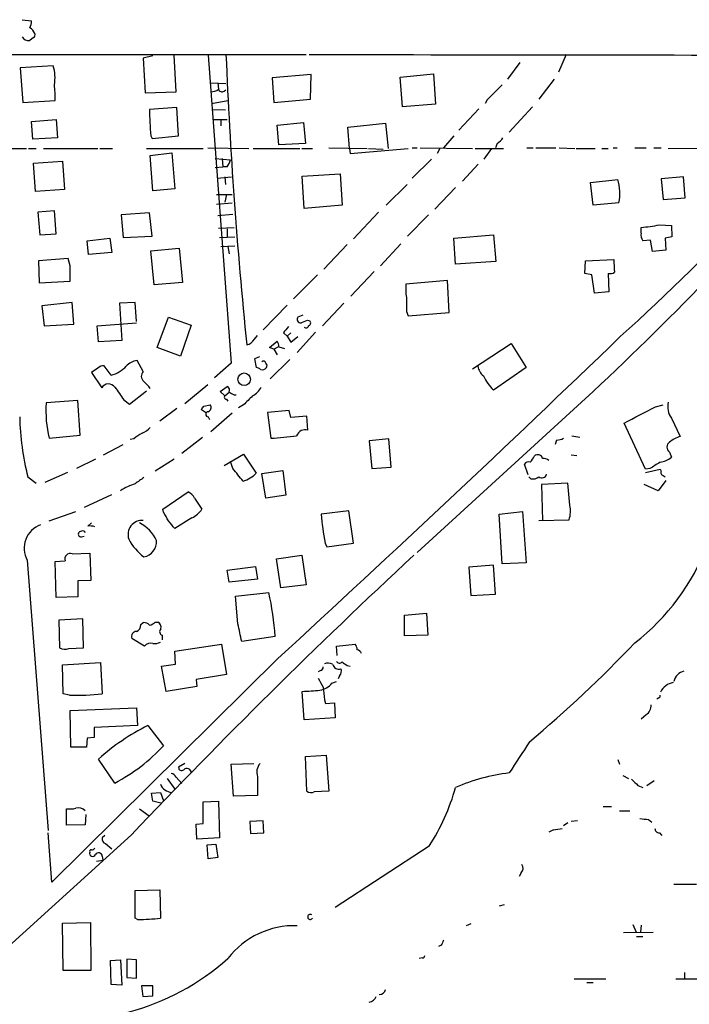
# Model space of a CAD drawing. Extents: x 6 to 974, y 13 to 900.
# Drawn here: x 300 to 390, y 750 to 882 of the extents above; entities that cross this region are included whole.
import ezdxf

# ---------------------------------------------------------------- set-up
doc = ezdxf.new("R2010")
doc.units = 0
doc.header["$MEASUREMENT"] = 0
doc.layers.add('MAIN', color=5, linetype='CONTINUOUS')

msp = doc.modelspace()

# ---------------------------------------------------------------- linework, layer by layer
at = {"layer": 'MAIN'}
for p, q in [((300.228, 882.2266), (301.498, 882.0573)), ((301.752, 879.856), (301.244, 879.4326)), ((142.4093, 877.57), (338.328, 877.57)), ((317.754, 877.4006), (316.484, 877.062)), ((316.484, 877.062), (316.738, 872.4053)), ((320.8867, 872.5746), (320.6327, 877.4853)), ((325.2047, 877.4853), (328.2527, 836.168)), ((373.2107, 877.57), (372.1947, 875.1993)), ((304.3767, 876.046), (299.974, 875.792)), ((299.974, 875.792), (300.3127, 871.1353)), ((367.03, 876.4693), (365.3367, 874.268)), ((339.0053, 874.8606), (333.756, 874.4373)), ((333.756, 874.4373), (334.01, 871.1353)), ((338.9207, 871.5586), (339.0053, 874.8606)), ((350.9433, 874.522), (355.4307, 874.9453)), ((351.282, 870.5426), (350.9433, 874.522)), ((355.4307, 874.9453), (355.6847, 870.8813)), ((371.602, 874.268), (369.57, 871.5586)), ((325.5433, 873.76), (327.5753, 873.6753)), ((326.4747, 873.76), (326.5593, 872.9133)), ((327.3213, 872.6593), (327.5753, 872.8286)), ((316.738, 872.4053), (320.8867, 872.5746)), ((334.01, 871.1353), (338.9207, 871.5586)), ((362.6273, 871.474), (362.3733, 870.966)), ((300.3127, 871.1353), (304.6307, 871.3893)), ((320.9713, 870.458), (317.3307, 870.204)), ((321.2253, 866.648), (320.9713, 870.458)), ((325.628, 870.966), (327.8293, 871.3893)), ((325.7127, 870.204), (327.4907, 870.1193)), ((355.6847, 870.8813), (351.282, 870.5426)), ((361.5267, 870.2886), (358.8173, 867.41)), ((368.7233, 870.5426), (365.5907, 867.156)), ((301.498, 868.5953), (304.8, 868.8493)), ((304.8, 868.8493), (304.9693, 866.394)), ((325.7973, 868.8493), (327.7447, 868.8493)), ((326.898, 868.8493), (326.898, 868.0026)), ((301.6673, 866.2246), (301.498, 868.5953)), ((334.4333, 868.0873), (337.9893, 868.426)), ((334.6873, 865.4626), (334.4333, 868.0873)), ((337.9893, 868.426), (338.2433, 865.632)), ((343.916, 867.8333), (348.996, 868.3413)), ((344.17, 864.9546), (343.916, 867.8333)), ((348.996, 868.3413), (349.3347, 864.9546)), ((304.9693, 866.394), (301.6673, 866.2246)), ((317.5, 866.648), (317.6693, 866.3093)), ((317.6693, 866.3093), (321.2253, 866.648)), ((358.14, 866.648), (356.7853, 865.0393)), ((289.3907, 864.9546), (300.8207, 864.9546)), ((301.0747, 864.9546), (302.0907, 864.9546)), ((303.1067, 864.9546), (310.388, 864.9546)), ((310.642, 864.9546), (312.3353, 864.9546)), ((316.9073, 864.9546), (324.5273, 864.9546)), ((325.12, 865.0393), (330.6233, 864.9546)), ((331.216, 864.9546), (337.4813, 864.9546)), ((338.2433, 865.632), (334.6873, 865.4626)), ((337.7353, 864.9546), (339.1747, 864.9546)), ((341.376, 865.0393), (346.5407, 864.9546)), ((344.17, 864.9546), (344.2547, 864.2773)), ((344.2547, 864.2773), (352.044, 864.9546)), ((346.71, 864.9546), (348.6573, 864.87)), ((352.552, 865.0393), (353.2293, 865.0393)), ((353.6527, 865.0393), (360.68, 864.9546)), ((356.2773, 864.9546), (355.9387, 864.2773)), ((361.0187, 864.9546), (364.8287, 864.9546)), ((363.22, 864.9546), (362.204, 863.5153)), ((363.982, 865.632), (363.728, 865.0393)), ((367.9613, 865.0393), (368.808, 865.0393)), ((369.1467, 865.0393), (371.856, 865.0393)), ((372.2793, 865.0393), (374.396, 864.9546)), ((374.5653, 864.9546), (377.1053, 864.9546)), ((378.0367, 864.9546), (378.8833, 864.9546)), ((379.5607, 865.0393), (380.0687, 865.0393)), ((382.4393, 865.0393), (383.9633, 865.0393)), ((384.9793, 865.0393), (385.9953, 865.0393)), ((386.9267, 864.9546), (398.272, 865.0393)), ((317.4153, 864.0233), (320.294, 864.362)), ((317.754, 859.282), (317.4153, 864.0233)), ((320.294, 864.362), (320.7173, 859.536)), ((326.136, 863.6), (328.168, 863.4306)), ((327.0673, 863.6), (327.152, 862.4993)), ((301.752, 863.0073), (305.6467, 863.2613)), ((302.006, 859.1973), (301.752, 863.0073)), ((305.6467, 863.2613), (305.9007, 859.4513)), ((326.136, 862.4146), (327.152, 862.4993)), ((327.7447, 862.4993), (327.152, 862.4993)), ((352.552, 860.9753), (355.1767, 863.5153)), ((361.442, 862.838), (359.3253, 860.552)), ((326.39, 860.9753), (328.3373, 861.1446)), ((327.406, 861.1446), (327.4907, 860.1286)), ((337.82, 861.2293), (342.9, 861.568)), ((338.074, 856.9113), (337.82, 861.2293)), ((342.9, 861.568), (343.154, 857.3346)), ((388.9587, 861.1446), (385.9953, 860.8906)), ((385.9953, 860.8906), (386.2493, 858.0966)), ((389.2127, 858.3506), (388.9587, 861.1446)), ((349.0807, 857.3346), (351.8747, 860.1286)), ((358.394, 859.7053), (355.6, 856.8266)), ((376.5127, 860.3826), (380.1533, 860.806)), ((376.8513, 857.3346), (376.5127, 860.3826)), ((305.9007, 859.4513), (302.006, 859.1973)), ((320.7173, 859.536), (317.754, 859.282)), ((326.3053, 858.774), (328.422, 858.774)), ((327.66, 858.774), (327.406, 857.758)), ((386.2493, 858.0966), (389.2127, 858.3506)), ((326.3053, 857.504), (328.422, 857.6733)), ((343.154, 857.3346), (338.074, 856.9113)), ((380.3227, 857.6733), (376.8513, 857.3346)), ((304.546, 856.5726), (302.3447, 856.4033)), ((302.3447, 856.4033), (302.5987, 853.3553)), ((304.8, 853.5246), (304.546, 856.5726)), ((317.3307, 856.3186), (313.5207, 856.0646)), ((313.5207, 856.0646), (313.7747, 853.0166)), ((317.6693, 853.186), (317.3307, 856.3186)), ((326.4747, 855.98), (328.5067, 856.1493)), ((348.0647, 856.4033), (344.678, 852.8473)), ((354.7533, 856.0646), (351.9593, 853.186)), ((326.5593, 854.2866), (328.676, 854.3713)), ((383.286, 853.6093), (383.286, 854.3713)), ((385.7413, 854.71), (387.35, 854.6253)), ((387.35, 854.6253), (387.4347, 853.1013)), ((302.5987, 853.3553), (304.8, 853.5246)), ((313.7747, 853.0166), (317.6693, 853.186)), ((326.7287, 853.0166), (328.7607, 853.1013)), ((327.7447, 854.202), (327.7447, 853.1013)), ((358.14, 852.932), (363.474, 853.3553)), ((363.474, 853.3553), (363.8127, 849.7993)), ((387.4347, 853.1013), (386.5033, 852.932)), ((308.9487, 852.5933), (311.9967, 852.932)), ((309.118, 850.7306), (308.9487, 852.5933)), ((311.9967, 852.932), (312.2507, 850.9846)), ((326.898, 851.8313), (328.7607, 851.916)), ((327.8293, 851.8313), (327.9987, 850.8153)), ((343.8313, 852.0853), (340.6987, 848.7833)), ((351.028, 852.17), (348.3187, 849.2066)), ((358.394, 849.4606), (358.14, 852.932)), ((384.556, 852.678), (383.54, 852.5933)), ((384.81, 851.154), (384.556, 852.678)), ((386.5033, 852.932), (386.588, 851.3233)), ((312.2507, 850.9846), (309.118, 850.7306)), ((317.5, 851.2386), (321.31, 851.5773)), ((317.9233, 846.6666), (317.5, 851.2386)), ((321.31, 851.5773), (321.7333, 847.0053)), ((386.588, 851.3233), (384.81, 851.154)), ((306.4087, 850.2226), (302.4293, 849.884)), ((302.4293, 849.884), (302.514, 846.9206)), ((306.6627, 849.2066), (306.4087, 850.2226)), ((363.8127, 849.7993), (358.394, 849.4606)), ((375.7507, 848.1906), (375.8353, 849.884)), ((375.8353, 849.884), (379.6453, 850.0533)), ((339.852, 848.0213), (336.6347, 844.804)), ((347.472, 848.4446), (344.3393, 845.1426)), ((376.682, 848.0213), (375.7507, 848.1906)), ((377.0207, 845.566), (376.682, 848.0213)), ((378.8833, 848.1906), (378.968, 845.7353)), ((302.514, 846.9206), (306.6627, 847.1746)), ((321.7333, 847.0053), (317.9233, 846.6666)), ((357.2933, 847.2593), (351.7053, 846.7513)), ((357.5473, 842.9413), (357.2933, 847.2593)), ((378.968, 845.7353), (377.0207, 845.566)), ((306.9167, 844.296), (302.8527, 843.8726)), ((302.8527, 843.8726), (303.1913, 841.1633)), ((307.1707, 841.4173), (306.9167, 844.296)), ((315.3833, 844.296), (313.2667, 844.2113)), ((313.2667, 844.2113), (313.6053, 839.216)), ((315.5527, 841.756), (315.3833, 844.296)), ((335.788, 843.9573), (332.5707, 840.6553)), ((340.5293, 841.1633), (343.408, 844.2113)), ((337.9047, 842.6026), (337.2273, 842.3486)), ((351.79, 843.1106), (352.044, 842.518)), ((352.044, 842.518), (357.5473, 842.9413)), ((303.1913, 841.1633), (307.1707, 841.4173)), ((310.3033, 841.1633), (315.5527, 841.5866)), ((310.4727, 839.0466), (310.3033, 841.1633)), ((318.3467, 838.2846), (319.8707, 842.3486)), ((319.8707, 842.3486), (322.9187, 841.248)), ((322.9187, 841.248), (321.4793, 837.0993)), ((338.4973, 841.9253), (338.836, 841.8406)), ((331.3853, 839.3853), (331.8087, 839.8933)), ((335.28, 840.232), (335.788, 839.8086)), ((336.296, 840.232), (335.788, 839.8086)), ((335.788, 839.8086), (336.296, 838.962)), ((339.598, 840.3166), (337.1427, 837.6073)), ((313.6053, 839.216), (310.4727, 839.0466)), ((333.4173, 838.2846), (334.4333, 839.1313)), ((336.296, 838.962), (337.2273, 839.724)), ((360.68, 835.406), (365.8447, 838.7926)), ((365.8447, 838.7926), (367.8767, 835.5753)), ((321.4793, 837.0993), (318.3467, 838.2846)), ((334.01, 838.0306), (333.4173, 838.2846)), ((334.01, 838.0306), (334.6027, 838.3693)), ((334.01, 838.0306), (334.4333, 837.2686)), ((334.6873, 838.3693), (335.4493, 838.1153)), ((312.166, 834.5593), (311.2347, 835.8293)), ((316.484, 835.0673), (315.6373, 836.5066)), ((328.2527, 836.168), (326.0513, 834.2206)), ((332.0627, 837.0146), (331.3853, 836.7606)), ((331.3853, 836.7606), (331.6393, 835.5753)), ((336.1267, 836.676), (333.502, 834.0513)), ((310.388, 835.4906), (309.5413, 834.898)), ((309.5413, 834.898), (310.896, 832.866)), ((367.8767, 835.5753), (363.474, 832.5273)), ((322.072, 830.7493), (325.12, 833.2893)), ((314.6213, 830.6646), (316.9073, 832.4426)), ((326.8133, 832.358), (327.7447, 833.0353)), ((327.406, 831.7653), (326.8133, 832.358)), ((327.406, 831.7653), (327.9987, 832.2733)), ((328.676, 831.9346), (328.93, 831.9346)), ((376.8513, 832.358), (353.2293, 810.768)), ((307.6787, 831.1726), (303.4453, 830.834)), ((308.0173, 826.516), (307.6787, 831.1726)), ((313.8593, 831.2573), (314.6213, 830.6646)), ((324.612, 830.4106), (325.4587, 830.58)), ((327.66, 831.342), (327.8293, 831.088)), ((329.946, 830.58), (329.2687, 830.1566)), ((385.2333, 830.326), (386.2493, 830.58)), ((320.9713, 830.072), (318.6853, 828.3786)), ((324.9507, 829.4793), (324.2733, 829.9026)), ((328.422, 829.4793), (325.5433, 826.9393)), ((336.042, 829.818), (333.1633, 829.564)), ((333.1633, 829.564), (333.5867, 826.0926)), ((336.296, 828.8866), (336.042, 829.818)), ((325.2047, 828.9713), (325.374, 828.6326)), ((338.4127, 829.056), (336.296, 828.8866)), ((338.582, 827.1933), (338.4127, 829.056)), ((383.8787, 821.944), (381, 828.1246)), ((387.35, 828.802), (388.5353, 826.3466)), ((303.8687, 826.0926), (308.0173, 826.516)), ((311.15, 823.8913), (313.7747, 825.246)), ((315.214, 826.008), (314.706, 825.9233)), ((324.4427, 826.1773), (321.6487, 824.0606)), ((349.4193, 826.008), (346.7947, 825.754)), ((346.7947, 825.754), (347.1333, 822.0286)), ((349.758, 822.198), (349.4193, 826.008)), ((371.9407, 825.8386), (371.7713, 825.246)), ((373.9727, 826.4313), (375.0733, 826.262)), ((327.3213, 822.452), (329.946, 823.976)), ((329.946, 823.976), (331.6393, 821.436)), ((387.096, 824.23), (387.35, 823.5526)), ((310.0493, 823.2986), (307.5093, 822.0286)), ((320.6327, 823.2986), (318.0927, 821.69)), ((328.5067, 822.0286), (328.168, 822.96)), ((368.1307, 821.182), (367.6227, 822.6213)), ((373.888, 823.8913), (374.65, 823.8066)), ((306.324, 821.5206), (303.276, 820.166)), ((332.4013, 821.3513), (335.1953, 821.7746)), ((332.9093, 818.0493), (332.4013, 821.3513)), ((335.1953, 821.7746), (335.6187, 818.4726)), ((347.1333, 822.0286), (349.758, 822.198)), ((384.4713, 822.0286), (383.8787, 821.944)), ((383.8787, 821.5206), (385.826, 821.944)), ((385.826, 821.944), (385.9953, 821.69)), ((300.99, 820.928), (302.0907, 820.0813)), ((368.4693, 820.674), (368.2153, 820.928)), ((373.4647, 820.0813), (369.9087, 819.912)), ((373.7187, 817.118), (373.4647, 820.0813)), ((386.588, 820.42), (385.572, 819.0653)), ((386.2493, 821.0973), (386.5033, 820.928)), ((319.1087, 816.61), (322.4953, 818.896)), ((369.9087, 819.912), (370.078, 815.086)), ((385.572, 819.0653), (383.7093, 819.912)), ((308.61, 816.864), (312.2507, 818.5573)), ((323.342, 818.0493), (324.358, 816.61)), ((335.6187, 818.4726), (332.9093, 818.0493)), ((303.8687, 815.0013), (307.4247, 816.2713)), ((319.1933, 816.1866), (319.1087, 816.61)), ((344.0853, 816.356), (340.36, 815.9326)), ((344.678, 812.038), (344.0853, 816.356)), ((364.236, 815.9326), (367.3687, 816.2713)), ((367.3687, 816.2713), (367.8767, 809.4133)), ((309.0333, 814.324), (309.5413, 814.7473)), ((323.0033, 815.4246), (320.7173, 813.9853)), ((364.6593, 809.244), (364.236, 815.9326)), ((369.57, 815.086), (373.634, 815.1706)), ((308.1867, 813.6466), (307.9327, 813.562)), ((308.1867, 812.8846), (308.5253, 812.9693)), ((340.868, 812.038), (341.122, 811.53)), ((341.122, 811.53), (344.678, 812.038)), ((300.9053, 809.752), (303.6993, 773.5146)), ((304.6307, 809.5826), (305.9853, 809.6673)), ((304.8, 804.7566), (304.6307, 809.5826)), ((306.9167, 810.5986), (309.2873, 810.6833)), ((309.2873, 810.6833), (309.4567, 807.0426)), ((334.3487, 809.9213), (337.7353, 810.4293)), ((334.9413, 806.0266), (334.3487, 809.9213)), ((337.7353, 810.4293), (338.328, 806.45)), ((367.8767, 809.4133), (364.6593, 809.244)), ((327.7447, 808.3973), (331.5547, 808.9053)), ((327.9987, 806.7886), (327.7447, 808.3973)), ((331.5547, 808.9053), (331.8087, 807.212)), ((363.474, 809.0746), (360.172, 808.8206)), ((360.172, 808.8206), (360.426, 805.0106)), ((363.728, 805.18), (363.474, 809.0746)), ((309.4567, 807.0426), (307.6787, 806.958)), ((307.6787, 806.958), (307.6787, 804.8413)), ((331.8087, 807.212), (327.9987, 806.7886)), ((328.8453, 804.926), (333.3327, 805.434)), ((338.328, 806.45), (334.9413, 806.0266)), ((307.6787, 804.8413), (304.8, 804.7566)), ((329.184, 801.2006), (328.8453, 804.926)), ((360.426, 805.0106), (363.728, 805.18)), ((308.356, 801.878), (305.1387, 801.7086)), ((305.1387, 801.7086), (305.2233, 797.9833)), ((308.4407, 797.9833), (308.356, 801.878)), ((351.536, 802.386), (354.4993, 802.64)), ((351.536, 799.592), (351.536, 802.386)), ((354.4993, 802.64), (354.6687, 799.6766)), ((316.1453, 801.116), (316.484, 801.37)), ((318.0927, 801.4546), (318.4313, 801.4546)), ((316.6533, 798.2373), (314.96, 799.2533)), ((319.024, 799.6766), (319.024, 799.084)), ((334.1793, 799.5073), (329.692, 798.83)), ((354.6687, 799.6766), (351.536, 799.592)), ((306.4933, 797.8986), (308.4407, 797.9833)), ((320.7173, 797.56), (326.9827, 798.4913)), ((320.802, 795.782), (320.7173, 797.56)), ((326.9827, 798.4913), (327.66, 794.4273)), ((342.392, 798.2373), (344.932, 798.4913)), ((342.4767, 796.9673), (342.392, 798.2373)), ((334.518, 796.544), (304.2073, 766.572)), ((305.6467, 795.6973), (310.7267, 796.036)), ((305.7313, 791.8026), (305.6467, 795.6973)), ((310.7267, 796.036), (310.9807, 791.8026)), ((318.9393, 795.528), (320.802, 795.782)), ((319.532, 792.1413), (318.9393, 795.528)), ((340.2753, 794.9353), (339.9367, 794.766)), ((343.8313, 795.6126), (344.2547, 795.528)), ((327.66, 794.4273), (323.596, 793.75)), ((323.596, 793.75), (323.6807, 792.8186)), ((342.8153, 794.258), (342.646, 793.8346)), ((323.6807, 792.8186), (319.532, 792.1413)), ((341.7993, 793.242), (342.392, 793.496)), ((306.578, 791.6333), (305.7313, 791.8026)), ((338.074, 788.3313), (337.82, 792.1413)), ((340.7833, 791.0406), (340.9527, 790.5326)), ((385.6567, 791.2946), (385.4027, 791.1253)), ((306.6627, 789.6013), (315.5527, 789.94)), ((306.7473, 784.6906), (306.6627, 789.6013)), ((315.5527, 789.94), (315.722, 787.5693)), ((340.9527, 790.5326), (342.138, 790.6173)), ((342.138, 790.6173), (342.2227, 788.5853)), ((342.2227, 788.5853), (338.074, 788.3313)), ((383.9633, 789.0086), (383.286, 788.416)), ((315.722, 787.5693), (309.88, 787.3153)), ((309.88, 787.3153), (309.88, 785.9606)), ((317.0767, 787.5693), (319.1933, 784.86)), ((308.9487, 785.876), (308.864, 784.6906)), ((309.88, 785.9606), (308.9487, 785.876)), ((308.864, 784.6906), (306.7473, 784.6906)), ((312.674, 779.8646), (310.4727, 783.082)), ((338.2433, 783.4206), (341.0373, 783.59)), ((338.4127, 778.764), (338.2433, 783.4206)), ((341.0373, 783.59), (341.376, 778.764)), ((380.1533, 782.9973), (380.4073, 782.4046)), ((322.072, 782.4893), (321.2253, 781.9813)), ((328.2527, 782.4046), (331.3007, 782.4893)), ((328.5913, 778.0866), (328.2527, 782.4046)), ((319.7013, 780.4573), (320.7173, 779.018)), ((320.8867, 780.6266), (321.6487, 779.78)), ((331.8087, 780.7113), (331.8087, 778.1713)), ((380.8307, 780.8806), (381.5927, 780.4573)), ((382.8627, 779.526), (383.54, 779.272)), ((384.048, 779.526), (385.064, 780.2033)), ((317.5847, 778.51), (318.77, 778.5946)), ((317.754, 777.4093), (317.5847, 778.51)), ((318.77, 778.5946), (319.1933, 777.494)), ((331.8087, 778.1713), (328.5913, 778.0866)), ((341.376, 778.764), (339.4287, 778.6793)), ((306.1547, 774.192), (306.1547, 776.3933)), ((315.976, 776.3933), (317.246, 775.462)), ((318.8547, 777.1553), (317.754, 777.4093)), ((324.5273, 777.3246), (326.5593, 777.4093)), ((324.5273, 774.446), (324.5273, 777.3246)), ((326.5593, 777.4093), (326.7287, 772.4986)), ((378.206, 776.732), (379.3067, 776.732)), ((308.7793, 775.6313), (308.6947, 774.2766)), ((380.4073, 776.1393), (381.762, 776.1393)), ((308.6947, 774.2766), (306.1547, 774.192)), ((323.596, 774.3613), (324.5273, 774.446)), ((323.6807, 772.3293), (323.596, 774.3613)), ((332.5707, 774.7846), (330.7927, 774.7)), ((330.7927, 774.7), (330.8773, 773.0913)), ((332.6553, 773.176), (332.5707, 774.7846)), ((373.4647, 774.5306), (372.872, 774.1073)), ((374.7347, 774.7846), (373.888, 774.7)), ((384.302, 774.954), (384.7253, 774.6153)), ((314.8753, 772.922), (290.2373, 750.57)), ((304.2073, 766.572), (303.6993, 773.176)), ((311.3193, 772.8373), (310.9807, 772.4986)), ((326.7287, 772.4986), (323.6807, 772.3293)), ((330.8773, 773.0913), (332.6553, 773.176)), ((371.5173, 773.5993), (370.9247, 773.2606)), ((385.7413, 773.176), (386.08, 772.8373)), ((311.404, 771.7366), (312.2507, 771.0593)), ((325.0353, 771.5673), (326.2207, 771.652)), ((325.2047, 769.7046), (325.0353, 771.5673)), ((326.2207, 771.652), (326.4747, 769.874)), ((354.838, 771.398), (342.2227, 763.1853)), ((310.9807, 770.0433), (311.0653, 769.5353)), ((326.4747, 769.874), (325.2047, 769.7046)), ((310.2187, 769.366), (311.0653, 769.5353)), ((367.1993, 767.842), (366.9453, 767.334)), ((387.6887, 766.318), (390.7367, 766.318)), ((315.3833, 765.4713), (318.6853, 765.556)), ((315.3833, 761.746), (315.3833, 765.4713)), ((318.6853, 765.556), (318.77, 761.746)), ((364.9133, 763.524), (364.236, 763.3546)), ((305.6467, 761.0686), (309.372, 761.1533)), ((305.7313, 754.7186), (305.6467, 761.0686)), ((309.372, 761.1533), (309.4567, 754.7186)), ((315.722, 761.5766), (315.3833, 761.746)), ((360.426, 760.984), (359.8333, 760.73)), ((382.1853, 760.8993), (382.6087, 759.8833)), ((383.286, 760.8146), (383.2013, 759.8833)), ((380.9153, 759.7986), (384.8947, 759.8833)), ((382.6933, 759.2906), (383.54, 759.2906)), ((356.4467, 758.1053), (356.108, 757.936)), ((312.0813, 756.0733), (313.436, 756.158)), ((312.166, 752.856), (312.0813, 756.0733)), ((313.436, 756.158), (313.6053, 752.7713)), ((315.5527, 756.158), (314.2827, 756.2426)), ((314.2827, 756.2426), (314.2827, 753.7873)), ((315.5527, 753.7026), (315.5527, 756.158)), ((353.9067, 756.412), (353.4833, 756.3273)), ((309.4567, 754.7186), (305.7313, 754.7186)), ((389.128, 754.4646), (389.128, 753.7026)), ((313.6053, 752.7713), (312.166, 752.856)), ((314.2827, 753.7873), (315.5527, 753.7026)), ((317.754, 752.6866), (316.23, 752.6866)), ((316.23, 752.6866), (316.3993, 751.2473)), ((317.754, 751.332), (317.754, 752.6866)), ((374.3113, 753.618), (378.5447, 753.618)), ((376.0047, 753.11), (376.8513, 753.11)), ((387.9427, 753.618), (391.414, 753.618)), ((316.3993, 751.2473), (317.754, 751.332))]:
    msp.add_line(p, q, dxfattribs=at)
msp.add_circle((330.016, 834.0138), 0.8436, dxfattribs=at)
for centre, radius, start, end in [((299.2411, 882.1725), 2.2598, 332.413275, 357.077961), ((300.503, 879.7853), 1.5318, 22.196623, 61.070731), ((301.0519, 880.3183), 0.9063, 204.628114, 282.237377), ((301.5828, 880.1946), 0.3785, 296.551513, 26.585359), ((973.9517, 904.3669), 646.9316, 182.3739583, 185.8326794), ((413.3851, 32816.6416), 31939.1588, 269.86611424, 270.13388567), ((174.3709, 1068.3701), 307.8392, 312.034195, 321.67805), ((299.7407, 874.4614), 4.8994, 348.754973, 18.870596), ((291.8962, 871.9398), 12.7464, 357.524701, 7.058), ((325.649, 873.9509), 1.3804, 265.608298, 311.260899), ((327.025, 873.0404), 0.4827, 195.265529, 307.864574), ((871.6429, 364.4904), 718.4214, 134.8854085, 135.1145915), ((345.7896, 869.7769), 28.4621, 179.140192, 186.311403), ((362.6703, 867.7057), 2.4537, 302.315026, 327.684974), ((69.3434, 1160.1178), 449.4303, 313.174068, 318.947549), ((325.8624, 863.9167), 2.3563, 323.019707, 348.094435), ((373.372, 858.8684), 7.0527, 350.243985, 15.946065), ((381.5421, 876.0819), 21.7805, 274.592413, 281.116004), ((384.3951, 853.3468), 1.1397, 166.684351, 221.38597), ((-201.3372, 848.1906), 508.0009, 359.885409, 0.114591), ((390.7159, 849.7583), 11.0745, 178.473592, 187.25368), ((379.0948, 849.334), 1.1628, 259.520187, 303.110624), ((360.6356, 846.2857), 8.9424, 177.015466, 188.439269), ((817.4896, 844.0419), 465.7005, 179.885408, 180.114579), ((337.5915, 842.0523), 0.4695, 140.86944, 277.24461), ((253.4025, 1053.3972), 227.9506, 291.690314, 291.919506), ((338.3195, 841.2565), 0.3595, 226.916663, 344.97413), ((338.5256, 841.5584), 0.4195, 289.652905, 42.275526), ((547.2807, 671.3207), 271.0633, 141.224788, 141.453958), ((329.9885, 840.1894), 1.6117, 283.666359, 330.072129), ((333.1652, 838.2853), 1.5244, 3.158773, 33.708831), ((-1381.5216, 2669.6859), 2540.3646, 312.4937025, 313.9162826), ((311.1378, 834.8438), 0.9903, 84.384402, 139.217958), ((315.777, 834.5025), 2.009, 93.987473, 141.810096), ((332.6251, 836.1619), 0.2843, 1.229594, 141.912942), ((332.6824, 835.8332), 0.4045, 320.386678, 55.873798), ((311.03, 838.8413), 4.4301, 284.858104, 315.652068), ((317.087, 834.425), 0.881, 133.192422, 233.962586), ((331.58, 834.6184), 0.9587, 47.151439, 86.453861), ((332.4436, 835.9564), 0.6694, 251.573171, 325.301058), ((363.4792, 836.1542), 2.1611, 190.925682, 231.004394), ((311.8144, 832.2898), 1.0842, 37.550549, 147.896026), ((311.8728, 828.5933), 6.9468, 37.075267, 47.470047), ((369.2415, 837.9845), 7.9401, 206.234595, 223.416496), ((736.5963, 1128.4321), 516.7392, 214.877193, 215.106374), ((327.4906, 832.5273), 0.568, 333.43946, 63.425927), ((413.0273, 1001.4587), 189.3504, 243.316974, 243.546117), ((329.6922, 834.3899), 2.9933, 298.736493, 331.25923), ((318.2049, 829.7624), 14.7984, 175.847407, 194.358334), ((324.9823, 830.2096), 0.6035, 291.625105, 37.864991), ((327.6035, 831.5959), 0.2602, 139.379598, 282.545532), ((626.8634, 534.8479), 419.0673, 134.885408, 135.114592), ((389.4666, 830.3259), 2.6081, 166.864765, 215.75296), ((197.4542, 914.8238), 152.626, 326.192759, 326.421963), ((325.2047, 829.31), 0.3386, 90, 270), ((-167.2328, 1887.5494), 1192.8705, 297.3607316, 297.5899146), ((334.4922, 829.6096), 34.6088, 181.056783, 194.527796), ((317.9128, 823.2855), 3.8335, 114.637661, 134.749525), ((314.7186, 830.2511), 3.8296, 294.631669, 314.763023), ((338.2198, 826.0126), 1.2349, 72.945706, 160.181393), ((331.0207, 870.3492), 44.3309, 273.318297, 277.82727), ((371.8255, 828.0955), 2.2598, 272.922039, 297.586725), ((387.5935, 824.9073), 0.8404, 126.298554, 233.701446), ((390.5125, 820.8717), 5.821, 109.856629, 125.939303), ((368.1307, 822.3672), 0.568, 63.43946, 153.425927), ((366.2836, 824.9766), 2.9715, 314.997273, 335.026089), ((369.4245, 823.2176), 0.6741, 14.227936, 131.56013), ((370.0888, 821.881), 1.5023, 56.192521, 90.411891), ((596.8277, 483.7705), 399.3918, 121.891176, 122.120355), ((385.3502, 825.9992), 3.1599, 278.660141, 309.26185), ((-94.1561, 482.5198), 542.1347, 38.544401, 38.773576), ((328.5784, 824.3939), 4.2566, 287.541444, 315.98041), ((386.3199, 821.4783), 0.3875, 146.88812, 259.502061), ((318.1342, 811.7432), 8.6998, 108.433491, 122.686119), ((527.6424, 524.082), 364.1694, 125.422625, 125.651818), ((368.7656, 821.9019), 1.2631, 256.433519, 309.555259), ((369.9741, 821.409), 0.6283, 229.965551, 346.899431), ((321.9023, 817.4563), 1.557, 22.38634, 67.61366), ((23.1882, 646.2332), 341.3256, 29.633421, 29.86259), ((321.487, 818.5243), 3.4507, 296.066788, 326.305788), ((370.0588, 816.3016), 3.7498, 342.445444, 12.57488), ((316.3386, 813.181), 1.9105, 85.635336, 199.412753), ((313.6013, 810.17), 5.1566, 25.33513, 62.579748), ((66.294, 602.8433), 330.6239, 39.688761, 39.917944), ((373.7292, 818.3047), 33.4534, 184.066117, 190.796788), ((303.8442, 811.3539), 3.3472, 110.293589, 208.593383), ((308.1274, 813.2487), 0.3689, 121.858847, 279.250391), ((308.342, 813.3222), 0.3597, 11.288063, 115.581835), ((309.2449, 811.488), 2.8439, 75.338781, 94.267054), ((320.776, 815.8377), 7.0544, 207.815018, 233.386759), ((316.1292, 812.2653), 2.1357, 281.875532, 2.987266), ((363.9463, 822.5549), 30.2147, 307.738089, 339.115898), ((306.6687, 809.9152), 0.727, 70.0546, 199.937992), ((935.1987, 183.5292), 855.6781, 132.8922097, 136.4646467), ((291.0124, 796.3649), 43.2811, 4.163589, 12.095358), ((315.5667, 799.5215), 0.6633, 91.209503, 203.848478), ((315.1937, 801.0672), 0.9528, 292.13417, 2.935673), ((316.5807, 800.3842), 0.9905, 40.787625, 95.602387), ((316.9251, 802.6589), 1.6774, 283.993164, 314.113543), ((318.022, 800.7066), 0.8527, 347.585625, 61.312851), ((319.151, 800.1423), 0.4827, 127.87186, 254.745922), ((-263.2016, 673.0175), 606.0954, 11.9804964, 12.2096833), ((305.9578, 799.4325), 1.6247, 243.122679, 289.244611), ((317.5, 797.4435), 1.1606, 77.358748, 136.846935), ((318.0081, 800.1845), 1.6284, 261.022983, 297.896356), ((343.6614, 797.6444), 1.527, 3.187323, 33.684864), ((344.9745, 796.8828), 0.8725, 22.826965, 75.97172), ((255.6865, 919.3208), 175.0004, 310.053611, 316.410636), ((342.7988, 796.3948), 0.4488, 204.977557, 322.333315), ((340.1654, 795.3755), 0.4537, 284.017867, 8.594459), ((341.249, 794.7235), 1.2343, 59.040224, 112.166027), ((342.7037, 795.9859), 0.8447, 193.968792, 289.430252), ((342.2875, 794.8351), 0.782, 312.44519, 26.932033), ((470.4985, 965.1994), 211.6702, 233.014163, 233.243335), ((636.6082, 962.656), 341.3005, 209.629753, 209.858929), ((389.4454, 793.0939), 1.8021, 102.892624, 167.107376), ((296.6787, 1384.9239), 594.2086, 273.9701721, 274.1993461), ((339.7944, 794.8498), 2.5699, 278.870747, 321.272645), ((764.0458, 834.212), 425.4585, 185.594659, 185.823843), ((387.9082, 791.1572), 2.1906, 97.982147, 155.759733), ((307.0971, 835.4651), 43.8349, 269.321478, 275.082848), ((385.6567, 791.5063), 0.2116, 270, 36.875312), ((383.1168, 790.2786), 1.5263, 303.684862, 3.181288), ((330.7667, 760.3184), 30.4964, 116.673523, 131.717355), ((301.2618, 801.51), 24.4696, 297.799742, 317.122261), ((1404.1012, 105.9811), 1238.7295, 146.738942, 146.968129), ((321.6245, 781.933), 0.4021, 173.101204, 313.770838), ((322.3245, 781.2239), 0.5943, 359.556454, 135.211322), ((333.5082, 781.3089), 1.8015, 139.062704, 199.373349), ((320.1307, 780.3242), 0.8142, 21.801409, 84.460259), ((368.9386, 754.5741), 26.8547, 97.161536, 113.119729), ((594.0767, 991.6115), 299.3186, 224.888765, 225.117962), ((320.4556, 780.4237), 1.8362, 203.370669, 264.951058), ((330.7696, 787.0076), 28.6871, 327.034509, 344.356276), ((338.9942, 779.6036), 1.0213, 235.293847, 295.177535), ((306.4934, 780.8785), 4.498, 265.681504, 281.949474), ((307.7633, 775.1974), 1.3246, 45.321144, 104.810492), ((426.0383, 1071.3913), 299.361, 261.75667, 261.985832), ((370.0285, 788.258), 14.7341, 275.799317, 280.456979), ((385.7271, 773.7544), 0.5786, 178.593643, 271.406357), ((311.5915, 772.3393), 0.6312, 165.382563, 252.71908), ((309.4992, 771.4401), 0.5517, 274.376403, 327.539959), ((309.4708, 770.6783), 0.2231, 71.581291, 214.687035), ((309.6683, 770.4243), 0.4016, 161.565051, 341.565051), ((310.4618, 769.9753), 0.5233, 7.465865, 142.024186), ((366.6413, 768.4385), 0.8168, 313.090021, 38.108767), ((338.8765, 761.9064), 0.3386, 50.920092, 331.724457), ((315.9991, 784.0969), 22.522, 269.295042, 277.067051), ((336.7918, 749.4203), 11.3151, 88.222885, 142.380158), ((525.9609, 673.784), 189.3281, 153.323754, 153.55291), ((353.9491, 756.7082), 0.2992, 261.85365, 8.14635), ((305.9995, 780.8735), 32.849, 284.910733, 311.647822), ((348.1202, 752.4056), 0.9047, 271.843119, 345.469178), ((346.7036, 751.5468), 1.0654, 274.905216, 343.672677)]:
    msp.add_arc(centre, radius, start, end, dxfattribs=at)

doc.saveas('drawing.dxf')
